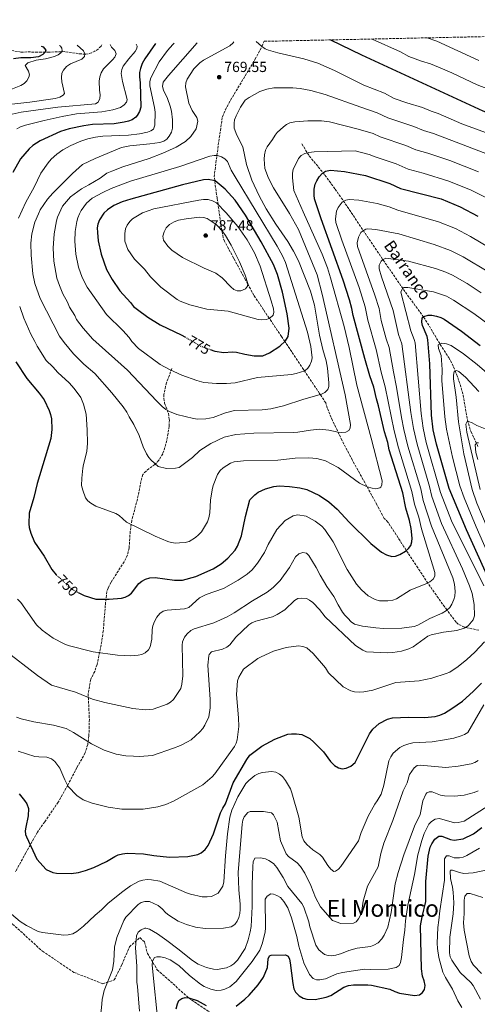
# Model space of a CAD drawing. Units: metres. Extents: x 645020 to 648482, y 4727640 to 4730026.
# Drawn here: x 647571 to 647883, y 4729353 to 4730026 of the extents above; entities that cross this region are included whole.
import ezdxf
from ezdxf.enums import TextEntityAlignment as Align

# ---------------------------------------------------------------- set-up
doc = ezdxf.new("R2010")
doc.units = ezdxf.units.M
doc.header["$MEASUREMENT"] = 0
doc.linetypes.add('DGN Style 3', pattern=[2.435891, 1.739922, -0.695969])
doc.linetypes.add('DGN Style 5', pattern=[1.217945, 0.521977, -0.695969])
for name, color, linetype, lineweight in [('Acequia de obra', 4, 'Continuous', 0), ('Barranco lineal', 142, 'DGN Style 3', 13), ('Cota de curva de nivel directora', 7, 'Continuous', 0), ('Cota de punto acotado terreno', 7, 'Continuous', 0), ('Curva de nivel directora', 30, 'Continuous', 30), ('Curva de nivel directora no vista', 30, 'DGN Style 5', 30), ('Curva de nivel intermedia', 30, 'Continuous', 0), ('Punto acotado terreno (símbolo)', 7, 'Continuous', 0), ('Senda', 7, 'DGN Style 3', 0), ('Texto de arroyo-regatas y barrancos', 142, 'Continuous', 0), ('Texto de Área (paraje) menor', 7, 'Continuous', 0), ('Zona arbolada', 92, 'DGN Style 3', 0)]:
    doc.layers.add(name, color=color, linetype=linetype, lineweight=lineweight)
doc.styles.add('Style-Arial', font='arial.ttf')

# ---------------------------------------------------------------- blocks, each defined once
blk = doc.blocks.new('5PATER')
at = {"layer": 'Acequia de obra', "linetype": 'Continuous', "lineweight": 0}
h = blk.add_hatch(color=51, dxfattribs=at)
edge = h.paths.add_edge_path()
edge.add_ellipse((0, 0), major_axis=(-0.11, -0.111), ratio=0.999422, start_angle=0, end_angle=360)

msp = doc.modelspace()

# ---------------------------------------------------------------- linework, layer by layer
at = {"layer": 'Barranco lineal', "color": 142, "linetype": 'DGN Style 3', "lineweight": 13}
for points in [[(647626.91, 4730008.54, 737.22), (647626.36, 4730007.56, 736.76), (647624.45, 4730005.63, 735.88), (647622.18, 4730004.2, 735.49), (647619.88, 4730003.06, 735.42), (647617.56, 4730002.31, 735.32), (647615.64, 4730002.08, 734.98), (647610.93, 4730002.43, 733.58), (647601.51, 4730003.84, 730.27), (647590.71, 4730003.52, 725.34), (647585.45, 4730003.5, 723.41), (647578.09, 4730003.59, 721.94), (647571.61, 4730003.58, 721.48), (647565.36, 4730004.61, 719.68)], [(647763.5, 4729940.77, 754.95), (647768.54, 4729932.54, 753.67), (647777.86, 4729921.35, 749.96), (647786.21, 4729909.96, 747.19), (647791.84, 4729901.95, 745.24), (647819.15, 4729861.37, 734.35), (647834.24, 4729839.5, 729.28), (647846.75, 4729822.49, 725.24), (647850.63, 4729816.31, 723.62), (647858.03, 4729803.8, 719.84), (647863.85, 4729794.83, 717.14), (647866.15, 4729790.6, 715.86), (647868.35, 4729785.66, 714.44), (647871.72, 4729776.42, 712.53), (647873.7, 4729769.17, 711.37), (647876.66, 4729752.06, 709.18), (647879.04, 4729744.27, 707.36), (647883.86, 4729734.08, 703.93)]]:
    msp.add_polyline3d(points, dxfattribs=at)
at = {"layer": 'Curva de nivel directora', "color": 30, "linetype": 'Continuous', "lineweight": 30, "flags": 128}
for points, elevation in [([(647783.11, 4730011.86), (647804.36, 4730001.71), (647887.17, 4729963.36), (647951.36, 4729940.02), (647974.71, 4729931.08), (647988.57, 4729925.36), (648003.15, 4729918.88), (648032.31, 4729904.56), (648118.09, 4729858.1), (648138.14, 4729847.9), (648159.27, 4729837.78), (648190.29, 4729821.58), (648236.46, 4729796.23)], 775), ([(647663.51, 4730009.32), (647656.26, 4729998.96), (647654.47, 4729995.76), (647653.19, 4729992.36), (647652.62, 4729989.61), (647652.57, 4729986.72), (647653.07, 4729982.44), (647653.46, 4729965.78), (647652.55, 4729962.91), (647651.01, 4729960.27), (647650.09, 4729959.16), (647647.48, 4729957.22), (647645.18, 4729956.23), (647642.02, 4729955.55), (647635.23, 4729954.57), (647620.53, 4729954.11), (647614.5, 4729953.25), (647604.52, 4729951.19), (647598.7, 4729949.2), (647584.65, 4729942.92), (647579.61, 4729939.62), (647577.19, 4729937.5), (647571.35, 4729930.58), (647565.95, 4729921.25)], 750), ([(647585.41, 4730007.66), (647586.74, 4730007.08), (647588.49, 4730004.73), (647588.13, 4730003.4), (647586.65, 4730001.87), (647583.47, 4730000.3), (647578.34, 4729999.67), (647571.57, 4729999.53), (647566.47, 4729998.93)], 725), ([(647610.76, 4729634.2), (647614.76, 4729632.23), (647622.74, 4729629.72), (647631.8, 4729629.69), (647640.34, 4729630.35), (647642.78, 4729631.1), (647645.05, 4729632.29), (647647.04, 4729633.93), (647652.2, 4729640.43), (647654.15, 4729641.99), (647656.66, 4729643.3), (647659.63, 4729644.32), (647663.32, 4729644.6), (647676.52, 4729642.74), (647682.04, 4729642.77), (647691.11, 4729645.32), (647702.82, 4729650.46), (647708.43, 4729653.86), (647712.91, 4729657.63), (647718, 4729663.3), (647719.5, 4729665.84), (647722.26, 4729672.99), (647725.07, 4729686.23), (647728.07, 4729697.63), (647731.36, 4729701.08), (647733.64, 4729702.83), (647738.6, 4729705.09), (647744.35, 4729706.67), (647747.96, 4729707.06), (647755.1, 4729706.79), (647762.11, 4729705.88), (647766.85, 4729704.73), (647775.68, 4729700.6), (647781.91, 4729696.3), (647787.57, 4729691.26), (647795.93, 4729682.43), (647810.73, 4729667.72), (647817.88, 4729661.74), (647821.26, 4729660.07), (647825.05, 4729658.9), (647827.53, 4729659.17), (647830.41, 4729660.2), (647834.24, 4729662.46), (647836.47, 4729664.38), (647837.99, 4729666.37), (647838.66, 4729668.96), (647838.8, 4729671.46), (647838.2, 4729678.04), (647837.09, 4729683.47), (647834.62, 4729691.88), (647832.61, 4729702.28), (647823.22, 4729731.76), (647822.19, 4729736.66), (647819.99, 4729743.98), (647815.93, 4729761.84), (647814.5, 4729766.55), (647812.66, 4729774.63), (647810.07, 4729782.33), (647806.66, 4729794.17), (647798.6, 4729823.49), (647797.69, 4729828.41), (647796.17, 4729834.2), (647791.76, 4729847.73), (647776.65, 4729889.63), (647772.1, 4729903.29), (647771.85, 4729905.78), (647771.99, 4729909.9), (647772.68, 4729913.31), (647773.78, 4729915.6), (647775.43, 4729918.27), (647777.65, 4729920.76), (647779.72, 4729922.18), (647783.13, 4729922.77), (647792.74, 4729921.97), (647806.91, 4729919.31), (647823.66, 4729913.81), (647830.9, 4729910.35), (647858.78, 4729903.28), (647871.7, 4729897.88), (647883.85, 4729891.33)], 750), ([(647700.78, 4729800.32), (647704.13, 4729799.12), (647710.13, 4729798.37), (647715.99, 4729798.67), (647718.81, 4729798.44), (647724.56, 4729797.01), (647730.91, 4729795.9), (647736.76, 4729796.09), (647741.44, 4729798), (647748.55, 4729802.53), (647752.35, 4729806.22), (647754.28, 4729809.24), (647754.75, 4729814.81), (647753.58, 4729824.72), (647750.24, 4729839.57), (647746.77, 4729851.56), (647744.09, 4729858.44), (647735.67, 4729873.91), (647724.97, 4729892.02), (647717.86, 4729902.4), (647711.2, 4729909.86), (647704.29, 4729915.63), (647699.44, 4729916.49), (647696.25, 4729916.34), (647681.87, 4729912.79), (647646.57, 4729903.06), (647640.71, 4729901.13), (647635.09, 4729898.67), (647630.7, 4729895.85), (647628.19, 4729893.54), (647625.34, 4729888.96), (647624.23, 4729886.04), (647623.68, 4729883.37), (647623.78, 4729880.2), (647624.41, 4729874.67), (647626.41, 4729865.38), (647630.1, 4729855.01), (647633.89, 4729848.13), (647639.21, 4729840.29), (647646.43, 4729832.49), (647648.55, 4729829.78), (647651.14, 4729827.56), (647658.35, 4729822.34), (647666.81, 4729817.18), (647681.5, 4729810.09), (647683.55, 4729808.91)], 775), ([(647892.2, 4729641.36), (647876.13, 4729677.18), (647864.09, 4729705.27), (647855.41, 4729735.71), (647853.34, 4729745.5), (647852.06, 4729755.37), (647850.91, 4729790.59), (647849.68, 4729806.81), (647849.14, 4729809.29), (647846.03, 4729816.63), (647845.46, 4729819.03), (647845.82, 4729822.04), (647846.95, 4729822.81), (647849.76, 4729823.81), (647852.27, 4729823.75), (647855.44, 4729823.15), (647858.48, 4729822.26), (647860.71, 4729821.13), (647872.61, 4729812.87), (647885.25, 4729803.08)], 725), ([(647568.19, 4729791.94), (647575.62, 4729780.54), (647584.04, 4729770.49), (647587.38, 4729765.81), (647590.86, 4729758.71), (647591.85, 4729755.9), (647592.47, 4729752.88), (647592.78, 4729745.72), (647592.11, 4729739.46), (647582.57, 4729708.81), (647580.37, 4729699.24), (647577.27, 4729688.45), (647576.9, 4729681.24), (647577.25, 4729678.77), (647578.32, 4729674.84), (647580.9, 4729668.65), (647587.48, 4729659.13), (647592.74, 4729649.97), (647595.72, 4729646.33)], 750), ([(647716.68, 4729504.25), (647725.85, 4729520.27), (647728.06, 4729523.13), (647736.07, 4729529.33), (647745.06, 4729534.01), (647753.88, 4729537.38), (647756.35, 4729537.77), (647759.77, 4729537.8), (647763.49, 4729537.19), (647768.9, 4729534.44), (647771.72, 4729532.02), (647778.26, 4729525.33), (647783.09, 4729518.81), (647785.78, 4729516.02), (647788.64, 4729514.37), (647791.1, 4729513.84), (647793.73, 4729514.35), (647797, 4729515.59), (647799.86, 4729518.01), (647809.71, 4729537.66), (647812.03, 4729540.9), (647816.45, 4729544.69), (647822.07, 4729547.67), (647825.41, 4729548.73), (647836.43, 4729549.03), (647847.34, 4729548.81), (647854.7, 4729549.51), (647857.89, 4729550.51), (647860.89, 4729551.88), (647866.02, 4729554.93), (647873.21, 4729560.02), (647880.61, 4729566.56), (647886.22, 4729572.33)], 725), ([(647570.46, 4729496.62), (647574.12, 4729492.24), (647575.65, 4729489.85), (647576.73, 4729486.61), (647576.49, 4729481.59), (647574.81, 4729473.84), (647574.57, 4729471.32), (647574.8, 4729468.88), (647575.31, 4729467.25), (647582.36, 4729452.1), (647588.73, 4729445.01), (647593.36, 4729442.85), (647595.97, 4729442.57), (647605.81, 4729442.28), (647610.9, 4729442.92), (647615.75, 4729444.25), (647621.37, 4729446.33), (647629.99, 4729450.44), (647635.78, 4729453.94), (647638.07, 4729454.94), (647641, 4729455.82), (647644.09, 4729456.18), (647655.39, 4729455.79), (647662.4, 4729454.59), (647673.03, 4729453.47), (647685.64, 4729453.86), (647692.41, 4729455.3), (647694.64, 4729456.42), (647697.54, 4729458.62), (647699.57, 4729461.47), (647703.12, 4729469.46), (647707.97, 4729483.71), (647709.43, 4729486.94), (647711.26, 4729489.99), (647716.68, 4729504.25)], 725), ([(647859.25, 4729467.84), (647865.15, 4729465.49), (647867.63, 4729465.13), (647873.85, 4729466.07), (647880.76, 4729469.35), (647886.54, 4729473.6)], 700), ([(647718.69, 4729351.73), (647724.65, 4729356.36), (647727.62, 4729359.25), (647733.57, 4729366.23), (647737.23, 4729371.5), (647739.95, 4729377.97), (647740.57, 4729383.88), (647741.36, 4729386.1), (647742.45, 4729386.51), (647752.45, 4729386.68), (647754.17, 4729385.77), (647755.15, 4729383.71), (647755.62, 4729381.25), (647757.32, 4729367.13), (647758.14, 4729363.55), (647759.2, 4729361.3), (647761.75, 4729358.7), (647764.48, 4729357.05), (647766.89, 4729356.37), (647772.66, 4729356.22), (647780.15, 4729357.7), (647783.34, 4729358.88), (647792.3, 4729364.52), (647795.3, 4729365.71), (647798.88, 4729366.15), (647808.51, 4729366.31), (647811, 4729366.04), (647823.67, 4729363.18), (647827.1, 4729361.54), (647830.32, 4729360.46), (647840.55, 4729358.94), (647843.95, 4729359.37), (647845.95, 4729360.86), (647847.38, 4729362.99), (647847.8, 4729365.67), (647847.18, 4729368.87), (647845.99, 4729372.06), (647845.37, 4729377.19), (647844.64, 4729406.59), (647845.67, 4729412.65), (647848.13, 4729423.08), (647848.27, 4729436.87), (647849.86, 4729454.08), (647851.26, 4729460.34), (647852.36, 4729462.62), (647854.38, 4729465.68), (647857.18, 4729467.81), (647859.25, 4729467.84)], 700), ([(647677.74, 4729349.88), (647678.44, 4729353.11), (647679.53, 4729355.4), (647681.4, 4729356.94), (647683.82, 4729357.55), (647686.32, 4729357.31), (647691.88, 4729355.48), (647698.1, 4729352.13)], 700)]:
    msp.add_lwpolyline(points, dxfattribs=dict(at, elevation=elevation))
at = {"layer": 'Curva de nivel directora no vista', "color": 30, "linetype": 'DGN Style 5', "lineweight": 30, "flags": 128}
for points, elevation in [([(647683.55, 4729808.91), (647694.55, 4729802.55), (647700.78, 4729800.32)], 775), ([(647595.72, 4729646.33), (647596.37, 4729645.53), (647598.84, 4729643.7), (647602.79, 4729639.68), (647607.3, 4729635.9), (647610.76, 4729634.2)], 750)]:
    msp.add_lwpolyline(points, dxfattribs=dict(at, elevation=elevation))
at = {"layer": 'Curva de nivel intermedia', "color": 30, "linetype": 'Continuous', "lineweight": 0, "flags": 128}
for points, elevation in [([(647717.13, 4730010.45), (647716.67, 4730009.76), (647714.21, 4730007.7), (647696.32, 4729997.9), (647693.85, 4729996.2), (647689.76, 4729992.02), (647685.05, 4729985.01), (647684.27, 4729982.63), (647684.01, 4729979.7), (647686.19, 4729968.69), (647688.52, 4729963.56), (647691.82, 4729958.78), (647692.46, 4729956.35), (647691.2, 4729951.2), (647687.62, 4729945.87), (647683.96, 4729942.4), (647677.54, 4729938.45), (647668.48, 4729934.47), (647659.18, 4729930.84), (647641.18, 4729925.12), (647633.69, 4729922.27), (647630.27, 4729920.7), (647625.67, 4729917.47), (647618.03, 4729912.78), (647612.9, 4729910.07), (647605.53, 4729904.6), (647599.99, 4729898.32), (647596.51, 4729890.66), (647595.95, 4729888.22), (647594.21, 4729879.3), (647593.67, 4729869.46), (647594.11, 4729860.59), (647596.19, 4729849.11), (647597.87, 4729843.95), (647600.29, 4729838.29), (647603.37, 4729832.75), (647604.84, 4729829.34), (647608.44, 4729823.45), (647609.62, 4729820.92), (647614.04, 4729814.79), (647620.69, 4729807.32), (647644.36, 4729786.17), (647664.37, 4729765.11), (647668.15, 4729761.31), (647670.64, 4729759.38), (647673.12, 4729757.91), (647678.15, 4729756.01), (647689.5, 4729753.1), (647692.28, 4729752.67), (647697.85, 4729753.05), (647702.93, 4729753.91), (647711.3, 4729757.13), (647717.39, 4729758.67), (647736.46, 4729759), (647742.31, 4729759.85), (647751.05, 4729761.78), (647764.87, 4729766.45), (647776.97, 4729769.71), (647779.31, 4729770.88), (647781.25, 4729772.9), (647781.97, 4729775.09), (647781.99, 4729777.56), (647781.15, 4729787.55), (647780.15, 4729792.5), (647777.82, 4729800.38), (647775.56, 4729810.13), (647772.12, 4729830.63), (647769.34, 4729840.24), (647761.13, 4729860.84), (647757.86, 4729867.58), (647754.01, 4729874.03), (647745.77, 4729885.91), (647739.11, 4729896.5), (647734.3, 4729905.27), (647729.26, 4729915.98), (647725.74, 4729926.76), (647723.13, 4729938.78), (647718.98, 4729946.71), (647717.3, 4729951.51), (647717.21, 4729954.88), (647717.55, 4729957.35), (647718.55, 4729959.95), (647721.55, 4729965.81), (647724.87, 4729970.59), (647727.57, 4729972.52), (647734.77, 4729976.5), (647739.49, 4729978.29), (647744.42, 4729979.21), (647757.39, 4729979.08), (647762.37, 4729978.56), (647769.77, 4729977.2), (647779.42, 4729974.46), (647803.91, 4729965.88), (647814.94, 4729962.11), (647822.34, 4729958.56), (647840, 4729952.71), (647846.68, 4729949.95), (647853.54, 4729947.96), (647892.21, 4729933.01)], 765), ([(647732.33, 4730010.78), (647735.98, 4730007.51), (647738.36, 4730005.85), (647740.65, 4730004.84), (647747.14, 4730002.95), (647764.83, 4729998.95), (647774.38, 4729995.94), (647785.9, 4729991.03), (647805.9, 4729980.85), (647819.92, 4729975.38), (647826.69, 4729971.9), (647835.32, 4729968.76), (647845.94, 4729965.56), (647851.94, 4729963.15), (647856.71, 4729961.66), (647872.88, 4729954.5), (647898.28, 4729945.07)], 770), ([(647811.54, 4730012.46), (647830.84, 4730003.77), (647836.66, 4730000.58), (647845.24, 4729997.3), (647851.46, 4729995.41), (647859.71, 4729992.11), (647865.94, 4729989.45), (647883.26, 4729981.04), (647968.47, 4729948.54)], 780), ([(647849.16, 4730013.26), (647855.65, 4730010.98), (647884.56, 4729997.69)], 785), ([(647597.93, 4730007.92), (647598.7, 4730007.63), (647599.63, 4730006.2), (647599.75, 4730004.32), (647598.92, 4730003.07), (647596.91, 4730001.59), (647594.5, 4730000.49), (647588.42, 4729998.93), (647582.02, 4729997.97), (647576.19, 4729996.17), (647574.53, 4729994.34), (647576.76, 4729990.51), (647577.37, 4729988.08), (647576.93, 4729986.36), (647575.65, 4729983.88), (647573.84, 4729982.15), (647571.56, 4729980.75), (647552.98, 4729973.48)], 730), ([(647610.09, 4730008.18), (647614.24, 4730004.34), (647615.32, 4730002.38), (647614.97, 4730000.49), (647613.24, 4729998.68), (647605.33, 4729995.41), (647602.82, 4729993.57), (647600.68, 4729991.27), (647599.52, 4729989.05), (647599.24, 4729986.1), (647599.58, 4729983.29), (647601.34, 4729975.32), (647600.32, 4729973.98), (647598.11, 4729972.82), (647594.88, 4729971.91), (647577.57, 4729969.3), (647563.23, 4729967.77)], 735), ([(647632.56, 4730008.66), (647633.53, 4730006.81), (647635.66, 4730004.54), (647636.64, 4730002.23), (647635.82, 4730000.11), (647634.24, 4729998.18), (647627.91, 4729992.13), (647626.41, 4729989.44), (647625.48, 4729986.71), (647624.97, 4729983.59), (647625.17, 4729977.45), (647625.7, 4729974.35), (647625.56, 4729971.85), (647624.37, 4729969.41), (647622.5, 4729968.25), (647596.85, 4729965.78), (647571.76, 4729962.49), (647565.53, 4729961.07)], 740), ([(647650.3, 4730009.03), (647651.02, 4730007.57), (647650.76, 4730006.05), (647649.54, 4730003.87), (647645.22, 4729998.87), (647641.53, 4729993.9), (647640.58, 4729991.59), (647640.03, 4729988.97), (647640.9, 4729983.32), (647644.03, 4729972.15), (647644.19, 4729970.81), (647643.65, 4729969.39), (647642.05, 4729967.47), (647639.55, 4729965.67), (647634.43, 4729963.98), (647626.96, 4729962.77), (647609.64, 4729961.23), (647599.77, 4729959.61), (647587.55, 4729956.89), (647574.75, 4729953.51), (647571.34, 4729952.37), (647568.72, 4729951)], 745), ([(647676.29, 4730009.59), (647675.44, 4730008.74), (647671.79, 4730004.61), (647666.01, 4729996.87), (647660.35, 4729985.82), (647659.69, 4729983.41), (647659.55, 4729980.57), (647662.86, 4729965.75), (647663.2, 4729962.51), (647663.08, 4729953.67), (647662.09, 4729950.91), (647660.31, 4729949.75), (647657.97, 4729948.89), (647652.51, 4729947.63), (647645.06, 4729946.86), (647627.56, 4729946), (647622.59, 4729945.4), (647617.35, 4729944.31), (647612.6, 4729942.77), (647605.71, 4729939.73), (647600.3, 4729936.82), (647596, 4729933.81), (647592.29, 4729930.4), (647590.23, 4729927.95), (647585.28, 4729920.8), (647580.63, 4729911.17), (647574.85, 4729901.06), (647569.85, 4729890.02)], 755), ([(647691.91, 4730009.92), (647672.35, 4729987.51), (647668.84, 4729983.01), (647668.32, 4729979.98), (647668.99, 4729977.56), (647671.77, 4729971.92), (647673.5, 4729966.62), (647674.38, 4729963.18), (647675.24, 4729957.34), (647675.15, 4729951.58), (647674.44, 4729948.73), (647672.88, 4729945.97), (647671.22, 4729944.05), (647669.14, 4729942.65), (647666.39, 4729941.78), (647659.72, 4729940.76), (647645.99, 4729939.56), (647640.34, 4729938.33), (647622.25, 4729930.93), (647613.54, 4729926.63), (647606.88, 4729920.67), (647593.39, 4729907.11), (647589.78, 4729902.96), (647584.73, 4729895.63), (647583.47, 4729892.99), (647580.99, 4729887.26), (647579.05, 4729879.38), (647578.4, 4729873.05), (647578.52, 4729864.88), (647579.71, 4729852.01), (647581.14, 4729845.52), (647584.64, 4729835.27), (647597.91, 4729809.46), (647601, 4729805.04), (647607.49, 4729797.4), (647614.53, 4729790.3), (647621.96, 4729783.91), (647633.62, 4729770.8), (647641.45, 4729761.06), (647644.04, 4729757.48), (647645.51, 4729754.29), (647648.62, 4729748.97), (647652.25, 4729741.57), (647655.16, 4729733.9), (647657.37, 4729729.1), (647658.93, 4729726.58), (647660.57, 4729724.7), (647665.31, 4729720.36), (647671.05, 4729719.04), (647677.18, 4729719.15), (647679.61, 4729719.77), (647688.89, 4729726.41), (647693.78, 4729731.24), (647701.4, 4729736.17), (647710.42, 4729740.41), (647718.32, 4729742.23), (647730.73, 4729743.2), (647757.87, 4729743.58), (647760.88, 4729743.83), (647769.39, 4729745.3), (647775.53, 4729745.78), (647782.03, 4729745.26), (647788.27, 4729743.83), (647790.76, 4729743.59), (647793.46, 4729743.82), (647795.71, 4729744.9), (647796.62, 4729746.52), (647796.74, 4729749.03), (647793.15, 4729769.33), (647777.47, 4729838.21), (647774.04, 4729851.41), (647761.12, 4729882.26), (647755.03, 4729893.17), (647744.09, 4729910.66), (647740.62, 4729917.32), (647738.22, 4729924.06), (647737.74, 4729930.28), (647737.97, 4729933.4), (647738.67, 4729936.53), (647739.71, 4729938.81), (647743.55, 4729943.88), (647745.2, 4729946.65), (647746.73, 4729948.63), (647750.95, 4729952.51), (647753, 4729954.06), (647755.25, 4729955.19), (647758.66, 4729955.81), (647767.69, 4729956.58), (647777.04, 4729956.46), (647782.36, 4729955.91), (647801.92, 4729950.92), (647812.26, 4729947.84), (647817.06, 4729945.57), (647834.55, 4729939.74), (647841.42, 4729936.75), (647849.62, 4729934.54), (647864.68, 4729929.37), (647884.3, 4729921.78)], 760), ([(647705.97, 4729932.85), (647703.61, 4729932.81), (647700.69, 4729932.38), (647680.04, 4729925.32), (647646.53, 4729915.22), (647633.17, 4729910.38), (647627.47, 4729907.69), (647620.27, 4729903.7), (647616.47, 4729900.28), (647614.54, 4729897.89), (647612.78, 4729895.27), (647611.69, 4729893.01), (647610.4, 4729890.22), (647609.75, 4729887.8), (647608.58, 4729881.02), (647608.41, 4729874.41), (647609.04, 4729865.55), (647610.89, 4729856.61), (647613.39, 4729849.51), (647616.86, 4729842.83), (647630.05, 4729824.27), (647641.19, 4729813.32), (647645.43, 4729808.49), (647647.37, 4729805.69), (647651.98, 4729801.05), (647666.72, 4729790.11), (647673.19, 4729786.68), (647681.62, 4729782.87), (647691.68, 4729779.08), (647696.48, 4729777.7), (647705.18, 4729777.04), (647711.97, 4729777.06), (647717.92, 4729777.45), (647733.26, 4729781.11), (647756.44, 4729783.12), (647759.54, 4729783.83), (647765.45, 4729785.82), (647767.59, 4729787.56), (647768.97, 4729789.65), (647770.06, 4729792.23), (647770.5, 4729794.7), (647769.61, 4729802.3), (647767.32, 4729812.09), (647752.32, 4729859.82), (647750.28, 4729864.38), (647746.62, 4729870.95), (647717.92, 4729918.21), (647715.31, 4729922.81), (647712.65, 4729928.81), (647710.97, 4729930.66), (647708.64, 4729931.85), (647705.97, 4729932.85)], 770), ([(647801.14, 4729775.89), (647795.84, 4729801.71), (647792.46, 4729815.94), (647783.18, 4729849.33), (647781.09, 4729856.17), (647777.51, 4729865.51), (647764.32, 4729894.35), (647758.04, 4729908.92), (647757.08, 4729917.53), (647757.12, 4729920.83), (647757.62, 4729923.29), (647761.12, 4729930.86), (647762.95, 4729932.78), (647765.56, 4729934.16), (647768.36, 4729934.96), (647771.88, 4729935.44), (647799.93, 4729935.96), (647809.59, 4729933.58), (647813.68, 4729931.86), (647827.9, 4729927.15), (647836.16, 4729923.55), (647846.32, 4729920.9), (647864.06, 4729915.43), (647879.12, 4729909.25), (647892.96, 4729902.27)], 755), ([(647696.25, 4729902.78), (647693.23, 4729902.45), (647662.27, 4729896.53), (647654.58, 4729893.75), (647647.91, 4729889.65), (647645.91, 4729887.7), (647644.15, 4729885.26), (647643.06, 4729882.79), (647642.46, 4729879.47), (647642.59, 4729874.43), (647644.53, 4729868.56), (647649.14, 4729862.09), (647655.91, 4729855.16), (647660.15, 4729849.94), (647667.07, 4729842.98), (647678.26, 4729834.49), (647680.46, 4729833.28), (647686.92, 4729830.77), (647698.68, 4729827.95), (647713.15, 4729826.5), (647733.74, 4729820.81), (647736.22, 4729820.49), (647739.31, 4729820.81), (647741.61, 4729821.75), (647743.86, 4729823.67), (647744.42, 4729825.72), (647744.11, 4729828.2), (647742.57, 4729833.67), (647735.09, 4729857.28), (647731.15, 4729866.46), (647726.13, 4729875.14), (647719.73, 4729884.25), (647711.71, 4729893.78), (647705.16, 4729900.61), (647702.41, 4729901.97), (647699.5, 4729902.75), (647696.25, 4729902.78)], 780), ([(647738.01, 4729661.7), (647740.47, 4729667.03), (647746.43, 4729677.23), (647752.08, 4729683.51), (647757.6, 4729686.68), (647760.8, 4729687.3), (647766.48, 4729686.46), (647772.67, 4729683.07), (647777.24, 4729679.6), (647779.32, 4729677.32), (647784.84, 4729668.84), (647794.44, 4729650.1), (647800.89, 4729640.03), (647804.19, 4729636.2), (647808.78, 4729631.95), (647813.6, 4729629.41), (647816.58, 4729628.59), (647822.34, 4729628.5), (647825.73, 4729629.03), (647828.09, 4729629.85), (647837.44, 4729635.91), (647848.29, 4729640.19), (647850.91, 4729641.65), (647853.24, 4729643.48), (647854.34, 4729645.49), (647854.4, 4729647.99), (647845.25, 4729677.85), (647843.35, 4729685.69), (647840.51, 4729694.57), (647838.76, 4729703.4), (647829.55, 4729733.04), (647826.6, 4729744.78), (647820.41, 4729774.78), (647817.69, 4729784.86), (647814.22, 4729800.31), (647808.59, 4729820.36), (647806.74, 4729829.57), (647802.57, 4729842.59), (647790.86, 4729875.04), (647786.85, 4729887.04), (647786.53, 4729889.51), (647787.22, 4729894.78), (647788.4, 4729897.31), (647791.14, 4729900.9), (647793.54, 4729902.37), (647795.89, 4729902.78), (647802.38, 4729902.29), (647814.92, 4729900.01), (647823.07, 4729897.71), (647829.21, 4729895.56), (647857, 4729887.55), (647868.45, 4729882.94), (647878.74, 4729877.54), (647899.38, 4729865.23)], 745), ([(647693.59, 4729890.66), (647684.39, 4729889.64), (647679.22, 4729888.69), (647676.24, 4729887.56), (647673.03, 4729885.76), (647670.81, 4729883.55), (647669.44, 4729880.79), (647668.55, 4729877.75), (647668.97, 4729875.02), (647671.92, 4729870.85), (647674.66, 4729868.13), (647681.99, 4729863.2), (647696.68, 4729855.86), (647704.77, 4729852.51), (647708.98, 4729849.37), (647715.03, 4729843.06), (647717.05, 4729841.39), (647719.42, 4729840.39), (647721.93, 4729840.35), (647724.97, 4729841.72), (647726.35, 4729843.63), (647726.51, 4729845.43), (647724.81, 4729851.16), (647720.82, 4729860.31), (647715.21, 4729871.58), (647711.41, 4729878.21), (647708.42, 4729882.26), (647704.87, 4729885.78), (647698.74, 4729889.8), (647696.33, 4729890.47), (647693.59, 4729890.66)], 785), ([(647823.26, 4729801.65), (647821.22, 4729807.5), (647817.81, 4729820.02), (647816.35, 4729828.29), (647813.4, 4729837.42), (647801.59, 4729870.79), (647801.36, 4729873.28), (647802.16, 4729877.16), (647803.9, 4729880.28), (647804.92, 4729881.27), (647807.18, 4729882.6), (647808.66, 4729882.79), (647814.14, 4729882.35), (647829.75, 4729879.24), (647853.99, 4729872.02), (647865.2, 4729867.99), (647873.7, 4729863.7), (647891.25, 4729853.13)], 740), ([(647829.49, 4729810.54), (647825.92, 4729827), (647817.84, 4729850.03), (647816.24, 4729855.54), (647816.41, 4729858.02), (647817.75, 4729860.72), (647818.56, 4729861.53), (647820.81, 4729862.73), (647836.42, 4729860.76), (647854.87, 4729855.56), (647861.94, 4729853.05), (647866.41, 4729851.09), (647876.43, 4729845.4), (647886.04, 4729839.11)], 735), ([(647887.75, 4729638.72), (647865.86, 4729683.29), (647858.2, 4729702.59), (647848.56, 4729736.88), (647846.5, 4729746.67), (647845.12, 4729756.55), (647840.94, 4729804.76), (647840.32, 4729807.18), (647837.89, 4729813.11), (647831.06, 4729839.45), (647832.22, 4729841.88), (647833.5, 4729842.68), (647836.01, 4729842.66), (647853.57, 4729839.66), (647862.44, 4729836.67), (647867.06, 4729834.13), (647881.01, 4729824.85), (647906.31, 4729806.31)], 730), ([(647570.71, 4729829.7), (647573.64, 4729821.72), (647578.3, 4729810.76), (647581.13, 4729805.84), (647582.6, 4729802.53), (647588.77, 4729792.9), (647593.42, 4729788.55), (647596.81, 4729784.62), (647604.57, 4729777.48), (647608.06, 4729773.7), (647612.41, 4729767.53), (647614.42, 4729762.99), (647616.07, 4729756.18), (647616.92, 4729745.33), (647617.17, 4729736.37), (647616.6, 4729730.69), (647614.33, 4729721.82), (647613.94, 4729719.21), (647613.15, 4729712.5), (647613.02, 4729707.36), (647613.76, 4729704.11), (647615.65, 4729698.95), (647617.19, 4729696.99), (647619.35, 4729695.27), (647622.73, 4729693.31), (647636.31, 4729688.33), (647638.7, 4729686.81), (647643.69, 4729682.44), (647663.4, 4729672.68), (647671.87, 4729669.05), (647674.28, 4729668.37), (647677.4, 4729668.01), (647679.96, 4729668.12), (647683.78, 4729668.4), (647686.41, 4729669.02), (647690.8, 4729671.83), (647692.94, 4729673.57), (647694.98, 4729675.77), (647699.1, 4729682.47), (647700.02, 4729685.32), (647700.61, 4729688.62), (647701.12, 4729697.45), (647702.23, 4729704.51), (647702.93, 4729707.45), (647705.85, 4729714.9), (647707.72, 4729717.6), (647709.72, 4729719.4), (647714.85, 4729722.67), (647717.2, 4729723.51), (647723.65, 4729724.23), (647747.2, 4729724.74), (647758.93, 4729726.17), (647768.27, 4729726.24), (647773.73, 4729725.76), (647779.69, 4729724.17), (647788.27, 4729719.59), (647802.99, 4729709.08), (647808.11, 4729706.47), (647811.65, 4729705.46), (647814.14, 4729705.22), (647816.86, 4729705.85), (647817.48, 4729706.31), (647818.21, 4729707.74), (647818.36, 4729710.48), (647810.94, 4729739.7), (647801.14, 4729775.89)], 755), ([(647568.58, 4729549.2), (647571.62, 4729547.93), (647580.5, 4729545.86), (647593.79, 4729543.6), (647602.42, 4729541.29), (647607.45, 4729538.68), (647619.87, 4729530.89), (647628.36, 4729526.63), (647636.55, 4729523.74), (647643.25, 4729522.73), (647648.49, 4729522.38), (647652.51, 4729522.33), (647661.57, 4729522.86), (647675.87, 4729527.8), (647680.71, 4729529.8), (647685.39, 4729532.24), (647687.82, 4729533.7), (647693.77, 4729539), (647695.9, 4729541.4), (647697.19, 4729543.54), (647699.91, 4729549.4), (647700.94, 4729555.36), (647700.96, 4729561.07), (647699.37, 4729584.65), (647699.88, 4729591.04), (647700.12, 4729591.89), (647701.7, 4729593.71), (647709.19, 4729595.47), (647712.17, 4729596.92), (647714.33, 4729598.5), (647718.52, 4729603.73), (647727.25, 4729612.19), (647729.33, 4729613.57), (647732.01, 4729614.66), (647743.54, 4729617.75), (647746.57, 4729619.17), (647751.81, 4729622.53), (647758.45, 4729628.86), (647760.82, 4729630.09), (647763.57, 4729630.38), (647766.6, 4729630.15), (647768.81, 4729628.99), (647770.96, 4729627.34), (647775.66, 4729622.77), (647779.56, 4729617.72), (647800.07, 4729598.17), (647805.09, 4729594.8), (647807.71, 4729593.78), (647822.05, 4729593.04), (647825.68, 4729593.21), (647831.61, 4729594.16), (647836.58, 4729595.84), (647839.59, 4729597.24), (647849.56, 4729604.48), (647851.88, 4729605.42), (647860.4, 4729607.11), (647869.42, 4729608.23), (647874.37, 4729609.97), (647877.11, 4729611.57), (647880.64, 4729615.58), (647881.51, 4729618.28), (647881.18, 4729626.18), (647879.99, 4729633.6), (647878.09, 4729638.88), (647873.2, 4729650.4), (647858.99, 4729681.48), (647852.3, 4729699.92), (647850.74, 4729706.74), (647842.22, 4729735.6), (647839.81, 4729746.38), (647838.07, 4729757.19), (647831.88, 4729804.21), (647829.49, 4729810.54)], 735), ([(647898.61, 4729642.96), (647882.59, 4729679.11), (647874.38, 4729698.91), (647871.5, 4729707.17), (647866.36, 4729726.81), (647862.28, 4729745.94), (647861.15, 4729754.38), (647859.21, 4729779.04), (647859.28, 4729786.57), (647858.73, 4729796.17), (647856.9, 4729801.09), (647856.63, 4729803.6), (647859.21, 4729804.72), (647862.45, 4729804.1), (647865.5, 4729803.1), (647874.03, 4729797.28), (647883.29, 4729790.05), (647891.46, 4729783.05)], 720), ([(647559.91, 4729595.4), (647582.79, 4729577.56), (647592.45, 4729570.97), (647608.87, 4729566.1), (647620.47, 4729561.45), (647628.97, 4729559.17), (647647.96, 4729554.94), (647656.42, 4729554.15), (647661.89, 4729554.53), (647671.52, 4729557.99), (647673.85, 4729559.35), (647675.8, 4729561.18), (647680.87, 4729568.63), (647681.57, 4729571.66), (647682.12, 4729577.38), (647681.68, 4729598.2), (647681.95, 4729600.68), (647683.25, 4729603.87), (647685.1, 4729606.07), (647687.64, 4729608.31), (647689.91, 4729609.38), (647703.27, 4729613.54), (647712.4, 4729617.62), (647717.37, 4729620.47), (647729.91, 4729628.69), (647739.9, 4729634.46), (647743.88, 4729637.74), (647748.71, 4729642.41), (647755.05, 4729651.32), (647759.26, 4729658.74), (647761.42, 4729660.76), (647764.15, 4729661.56), (647766.59, 4729661.05), (647768.24, 4729659.46), (647773.39, 4729651.34), (647776.04, 4729646.05), (647780.51, 4729638.34), (647785.32, 4729631.62), (647788.27, 4729625.91), (647791.38, 4729620.87), (647792.8, 4729618.8), (647794.88, 4729616.66), (647797.26, 4729614.26), (647799.55, 4729612.61), (647804.96, 4729611.19), (647814.04, 4729610.02), (647819.37, 4729609.78), (647831.79, 4729609.95), (647840.22, 4729610.99), (647842.88, 4729611.98), (647850.89, 4729616.45), (647859.38, 4729620.25), (647862.27, 4729621.9), (647864.69, 4729624.12), (647866.06, 4729626.21), (647867.34, 4729629.45), (647867.95, 4729631.88), (647868.22, 4729634.98), (647867.89, 4729640.04), (647866.7, 4729644.26), (647852.12, 4729679.66), (647846.41, 4729697.24), (647844.75, 4729705.07), (647835.89, 4729734.32), (647833.2, 4729745.58), (647831.57, 4729753.9), (647828.24, 4729774.47), (647826.03, 4729784.99), (647823.26, 4729801.65)], 740), ([(647890.03, 4729678.74), (647883.07, 4729695.22), (647879.93, 4729704.71), (647874.11, 4729729.12), (647870.47, 4729750.85), (647869.02, 4729767.8), (647867.1, 4729780.23), (647867.06, 4729782.87), (647867.56, 4729785.29), (647869.27, 4729785.93), (647870.79, 4729785.38), (647875.28, 4729781.44), (647884.44, 4729771.65)], 715), ([(647885.26, 4729704.66), (647876.32, 4729743.81), (647875.61, 4729749.25), (647876.52, 4729751.15), (647877.47, 4729751.17), (647879.79, 4729750.25), (647882.99, 4729748.43), (647888.67, 4729746.09)], 710), ([(647883.76, 4729725.12), (647882.39, 4729730), (647881.89, 4729735.09), (647883, 4729736.44), (647884.13, 4729736.45)], 705), ([(647569.34, 4729629.75), (647571.61, 4729627.37), (647582.32, 4729612.08), (647586.04, 4729608.59), (647593.62, 4729603.02), (647601.17, 4729599.12), (647603.79, 4729598.16), (647620.96, 4729593.69), (647637.66, 4729591.51), (647646.65, 4729591.09), (647651.79, 4729591.37), (647654.22, 4729591.98), (647656.49, 4729593.16), (647658.81, 4729594.99), (647659.98, 4729597.2), (647660.94, 4729602.5), (647661.31, 4729609.01), (647661.81, 4729611.45), (647662.85, 4729614.49), (647664.38, 4729617.46), (647666.5, 4729619.99), (647668.83, 4729621.43), (647671.43, 4729622.2), (647683.38, 4729623.11), (647686.27, 4729624.01), (647693.61, 4729630.62), (647698.1, 4729632.82), (647709.89, 4729637.05), (647719.92, 4729642.67), (647726.16, 4729646.85), (647729.63, 4729649.75), (647733.27, 4729654.3), (647738.01, 4729661.7)], 745), ([(647569.63, 4729525.82), (647581.03, 4729522.33), (647583.85, 4729521.94), (647589.25, 4729521.78), (647592.44, 4729520.66), (647594.84, 4729518.72), (647598.15, 4729514.31), (647601.47, 4729506.37), (647603.91, 4729501.77), (647609.87, 4729495.66), (647614.11, 4729492.59), (647620.35, 4729490.36), (647631.11, 4729487.49), (647640.44, 4729486.27), (647655.12, 4729486.19), (647665.15, 4729487.74), (647670.6, 4729489.44), (647675.76, 4729491.6), (647695.76, 4729502.9), (647702.28, 4729508.41), (647704.1, 4729510.47), (647717.5, 4729529.05), (647718.68, 4729531.26), (647719.43, 4729533.66), (647720.37, 4729542.65), (647720.28, 4729548.55), (647718.87, 4729564.58), (647719.65, 4729573.85), (647720.46, 4729576.32), (647723.76, 4729581.94), (647733.55, 4729589.1), (647735.71, 4729590.36), (647744.22, 4729594.2), (647752.87, 4729596.61), (647761.2, 4729597.88), (647764.28, 4729597.47), (647766.95, 4729596.38), (647771.34, 4729592.62), (647779.57, 4729582.72), (647781.78, 4729579.45), (647791.76, 4729569.9), (647797, 4729567.16), (647799.57, 4729566.35), (647802.88, 4729566.13), (647805.89, 4729566.37), (647812.1, 4729567.61), (647827.69, 4729572.69), (647843.72, 4729573.92), (647852.35, 4729575.68), (647862.05, 4729578.86), (647864.57, 4729579.85), (647870.36, 4729583.82), (647876.19, 4729588.5), (647881.69, 4729593.58), (647888.23, 4729600.5)], 730), ([(647830.36, 4729528.37), (647833.16, 4729529.83), (647836.64, 4729530.93), (647839.46, 4729531.45), (647852.48, 4729532.34), (647861.07, 4729533.51), (647867.45, 4729534.77), (647872.27, 4729536.24), (647874.67, 4729537.35), (647877.01, 4729538.71), (647887.75, 4729557.47)], 720), ([(647554.67, 4729423.18), (647571.15, 4729409.44), (647575.43, 4729406.65), (647583.45, 4729402.76), (647586.2, 4729401.87), (647600.96, 4729400.14), (647603.88, 4729400.29), (647606.99, 4729401), (647609.79, 4729402.65), (647614.32, 4729406.29), (647622.2, 4729413.91), (647626.58, 4729417.46), (647631.08, 4729421.91), (647641.14, 4729430.01), (647646.55, 4729433.88), (647652.44, 4729437.01), (647654.81, 4729437.81), (647657.75, 4729438.14), (647660.68, 4729438.01), (647666.37, 4729436.95), (647684.78, 4729429.07), (647687.34, 4729428.17), (647695.48, 4729426.34), (647698.75, 4729426.26), (647701.81, 4729426.62), (647706.37, 4729428.74), (647709.5, 4729433.61), (647710.23, 4729436.48), (647711.3, 4729454.35), (647712.69, 4729469.28), (647714.31, 4729480.75), (647715.68, 4729485.54), (647719.81, 4729494.69), (647725.31, 4729503.79), (647727.26, 4729505.9), (647731.47, 4729509.14), (647734.16, 4729510.65), (647736.58, 4729511.29), (647742.78, 4729511.93), (647745.76, 4729511.42), (647748.34, 4729510.14), (647750.23, 4729508.5), (647752.36, 4729505.84), (647755.68, 4729500.16), (647756.77, 4729497.44), (647761.4, 4729480.81), (647763.68, 4729467.35), (647764.89, 4729464.63), (647766.82, 4729462.12), (647771.13, 4729458.51), (647775.91, 4729455.19), (647777.59, 4729453.34), (647781.33, 4729447.64), (647783.26, 4729445.31), (647785.27, 4729443.65), (647786.49, 4729443.95), (647788.45, 4729445.31), (647790.22, 4729447.08), (647802.19, 4729464.62), (647804.07, 4729470.22), (647808.88, 4729481.36), (647813.37, 4729489.64), (647815.03, 4729491.84), (647817.78, 4729496.54), (647819.46, 4729502.61), (647822.97, 4729519.31), (647824.22, 4729522.09), (647825.85, 4729524.46), (647830.36, 4729528.37)], 720), ([(647641.79, 4729410.26), (647643.36, 4729412.55), (647651.62, 4729421.01), (647653.76, 4729422.37), (647656.14, 4729423.15), (647659.32, 4729423.22), (647665.32, 4729420.3), (647668.09, 4729418.18), (647670.6, 4729415.48), (647672.54, 4729413.9), (647679.01, 4729409.68), (647684.69, 4729407.4), (647690.94, 4729405.69), (647697.43, 4729404.63), (647710.06, 4729404.83), (647715.22, 4729405.73), (647717.63, 4729407.34), (647719.31, 4729409.8), (647720.43, 4729412.28), (647721.16, 4729414.88), (647721.44, 4729417.71), (647721.48, 4729421.27), (647720.49, 4729431.11), (647719.97, 4729443.06), (647722.71, 4729475.96), (647723.13, 4729478.8), (647724.17, 4729481.07), (647726.53, 4729484.05), (647728.22, 4729484.74), (647737.29, 4729484.62), (647742.69, 4729483.67), (647744.22, 4729482.28), (647746.61, 4729477.24), (647748.87, 4729464.52), (647752.89, 4729455.8), (647754.46, 4729453.86), (647760.31, 4729449.63), (647762.57, 4729447.1), (647765.49, 4729442.43), (647769.61, 4729434), (647772.79, 4729425.99), (647776.28, 4729419.57), (647784.46, 4729410.27), (647790.26, 4729408.11), (647798.85, 4729408.26), (647800.72, 4729409.33), (647802.25, 4729411.3), (647803.5, 4729413.77), (647804.5, 4729417.08), (647805.48, 4729423.38), (647808.34, 4729433.71), (647815.57, 4729446.88), (647817.53, 4729456.04), (647819.53, 4729463), (647825.76, 4729478.46), (647832.79, 4729498.66), (647835.43, 4729504.16), (647837.07, 4729509.92), (647840.22, 4729514.49), (647842.35, 4729516.13), (647844.47, 4729516.4), (647861.92, 4729514.8), (647870.3, 4729515.54), (647879.3, 4729517.29), (647881.66, 4729518.1), (647884.01, 4729519.41)], 715), ([(647790.64, 4729387.56), (647795.6, 4729389.63), (647801.34, 4729391.33), (647810.39, 4729392.43), (647812.75, 4729393.22), (647815.7, 4729394.95), (647818.15, 4729397.68), (647819.82, 4729400.11), (647822.31, 4729405.5), (647824.65, 4729415.63), (647827.29, 4729435.25), (647829.32, 4729443.05), (647833.18, 4729454.94), (647840.5, 4729474.53), (647844.37, 4729482.57), (647846.25, 4729491.82), (647848.29, 4729496.47), (647848.98, 4729497.34), (647850.48, 4729498.12), (647852.56, 4729497.97), (647858.16, 4729495.88), (647860.91, 4729495.35), (647867.9, 4729495.21), (647874.34, 4729495.86), (647881.27, 4729497.52), (647884.07, 4729498.7)], 710), ([(647850.3, 4729476.02), (647852.05, 4729477.79), (647854.67, 4729479.43), (647857.6, 4729479.93), (647867.82, 4729476.9), (647870.32, 4729477.08), (647874.43, 4729478.13), (647890.74, 4729488.41)], 705), ([(647665.67, 4729336.72), (647661.24, 4729379.66), (647661.38, 4729382.3), (647662.85, 4729384.78), (647664.54, 4729385.38), (647667.04, 4729385.34), (647670.19, 4729384.73), (647673.63, 4729383.33), (647679.37, 4729379.4), (647686.66, 4729372.54), (647694.32, 4729366.63), (647696.8, 4729365.16), (647701.4, 4729363.16), (647704.97, 4729362.36), (647708.4, 4729362.5), (647710.95, 4729363.25), (647714.34, 4729364.88), (647718.65, 4729368.56), (647729.53, 4729382.13), (647734.71, 4729389.8), (647736.52, 4729394.86), (647738.45, 4729402.52), (647738.78, 4729405), (647738.45, 4729424.8), (647739.73, 4729426.71), (647742.35, 4729428.27), (647744.05, 4729428.11), (647746.43, 4729427.34), (647748.85, 4729425.9), (647751.13, 4729423.13), (647753.91, 4729418.72), (647756.42, 4729412.08), (647760.04, 4729399.3), (647761.47, 4729392.72), (647764.86, 4729381.13), (647768.68, 4729373.29), (647771.3, 4729370.61), (647773.57, 4729369.55), (647775.85, 4729369.55), (647779.61, 4729370.37), (647787.37, 4729373.67), (647791.24, 4729374.65), (647806.36, 4729376.88), (647810.66, 4729376.57), (647822.55, 4729376.97), (647828.01, 4729378.01), (647830.04, 4729379.46), (647830.97, 4729381.46), (647831.67, 4729384.87), (647832.97, 4729397.17), (647833.96, 4729403.63), (647834.26, 4729409.84), (647835.96, 4729420.63), (647840.51, 4729441.67), (647842.87, 4729455.12), (647845.4, 4729464.84), (647847.2, 4729469.5), (647850.3, 4729476.02)], 705), ([(647872.89, 4729350.67), (647870.09, 4729355.31), (647866.55, 4729363.18), (647861.58, 4729371.3), (647859.84, 4729374.79), (647857.11, 4729384.92), (647856.15, 4729390.98), (647855.97, 4729394.77), (647856.38, 4729405.49), (647857.2, 4729410.44), (647857.69, 4729416.67), (647861.03, 4729437.7), (647860.89, 4729451.49), (647861.04, 4729452.4), (647862.33, 4729454.32), (647864.22, 4729454.35), (647867.64, 4729453.09), (647871.23, 4729452.96), (647873.67, 4729453.5), (647876.15, 4729454.57), (647884.83, 4729459.48)], 695), ([(647652.52, 4729348.16), (647651.31, 4729365.17), (647650.87, 4729367.98), (647650.67, 4729378.91), (647649.88, 4729391.4), (647650.46, 4729399.7), (647651.59, 4729402.09), (647653.82, 4729403.88), (647656.21, 4729404.82), (647657.02, 4729404.88), (647659.49, 4729404.17), (647664.82, 4729401.06), (647671.32, 4729396.45), (647678.79, 4729390.91), (647688.86, 4729382.79), (647692.76, 4729380.38), (647698.27, 4729378.03), (647703.19, 4729376.8), (647705.71, 4729376.75), (647712.06, 4729377.8), (647715.06, 4729379.08), (647717.05, 4729380.59), (647719.53, 4729383.12), (647724.68, 4729390.95), (647726.84, 4729396.84), (647728.31, 4729402.31), (647728.95, 4729406.13), (647729.62, 4729419.78), (647729.57, 4729434.85), (647729.94, 4729447.13), (647730.26, 4729450.15), (647731.35, 4729452.82), (647735.17, 4729452.93), (647738.73, 4729452.19), (647740.99, 4729451.13), (647744.04, 4729449.12), (647746.34, 4729446.33), (647750.79, 4729439.48), (647753.97, 4729433.38), (647763.43, 4729421.74), (647764.85, 4729419.28), (647768.36, 4729409.27), (647768.99, 4729405.88), (647773.12, 4729393.42), (647775.11, 4729390.12), (647779.07, 4729386.82), (647781.41, 4729386.27), (647783.91, 4729386.09), (647786.7, 4729386.58), (647790.64, 4729387.56)], 710), ([(647885.6, 4729356.42), (647880.48, 4729365.76), (647878.99, 4729367.75), (647871.67, 4729374.65), (647866.02, 4729383.07), (647864.91, 4729385.3), (647864.42, 4729387.97), (647864.62, 4729398.72), (647866.99, 4729414.62), (647867.43, 4729422.12), (647866.96, 4729429.63), (647866.48, 4729432.93), (647865.06, 4729438.76), (647864.83, 4729444.08), (647865.15, 4729444.62), (647866.47, 4729444.64), (647871.14, 4729443.02), (647874.25, 4729442.32), (647880.67, 4729442.62), (647890.48, 4729444.87)], 690), ([(647886.35, 4729373.87), (647880.85, 4729379.63), (647879.26, 4729382.12), (647877.82, 4729385.99), (647874.39, 4729403.52), (647874.04, 4729408.59), (647874.49, 4729415.02), (647874.34, 4729424.08), (647874.86, 4729426.73), (647876.48, 4729428.63), (647878.6, 4729428.5), (647887.15, 4729425.81)], 685), ([(647569, 4729279.08), (647575.1, 4729281.07), (647580.42, 4729281.62), (647589.63, 4729281.99), (647595.55, 4729283.13), (647600.89, 4729285.58), (647605.26, 4729288.99), (647609.82, 4729293.38), (647616.54, 4729301.94), (647620.94, 4729311.13), (647622.34, 4729317.38), (647626.59, 4729350.51), (647627.01, 4729356.21), (647628.46, 4729362.44), (647634.07, 4729376.51), (647635.14, 4729382.4), (647635.6, 4729391.84), (647637.09, 4729398.47), (647641.79, 4729410.26)], 715)]:
    msp.add_lwpolyline(points, dxfattribs=dict(at, elevation=elevation))
at = {"layer": 'Senda', "color": 7, "linetype": 'DGN Style 3', "lineweight": 0}
for points in [[(647674.66, 4729787.42, 770.48), (647671.08, 4729777.56, 766.88), (647670.36, 4729775.25, 766.31), (647669.29, 4729769.56, 765.98), (647669.24, 4729767.06, 766.01), (647669.75, 4729763.64, 765.98), (647672.32, 4729756.72, 764.55), (647673.01, 4729752.16, 763.83), (647672.8, 4729747.86, 763.28), (647672.08, 4729742.95, 762.81), (647671.16, 4729738.17, 762.38), (647669.99, 4729733.39, 761.49), (647668.42, 4729729.05, 760.58), (647665.8, 4729724.63, 760.58), (647663.1, 4729721.83, 760.58), (647661.21, 4729720.44, 759.69), (647657.03, 4729717.23, 759.68), (647654.88, 4729714.92, 759.68), (647653.52, 4729710.11, 759.14), (647651.76, 4729700.49, 757.04), (647647.33, 4729683.49, 755.17), (647646.25, 4729676.1, 754.27), (647645.5, 4729664.66, 753.14), (647644.36, 4729659.79, 752.69), (647642.05, 4729655.25, 752.29), (647633.17, 4729641.26, 751.1), (647631.09, 4729637.28, 750.67), (647630.3, 4729634.88, 750.44), (647629.21, 4729625.48, 749.52), (647627.85, 4729608.1, 747.07), (647626.8, 4729600.77, 745.84), (647623.61, 4729585.13, 743.41), (647622.06, 4729580.41, 742.9), (647619.23, 4729574.96, 742.57), (647617.54, 4729564.99, 740.97), (647618.33, 4729547.72, 737.84), (647618.02, 4729536.32, 735.62), (647617.23, 4729530.39, 734.47), (647615.46, 4729524.68, 733.46), (647609.88, 4729514.76, 731.99), (647603.53, 4729502.66, 729.96), (647597.11, 4729491.09, 728.61), (647587.81, 4729477.6, 727.26), (647582.82, 4729470.42, 725.96), (647574.93, 4729456.4, 724.5), (647567.77, 4729443.4, 722.31)], [(647551.74, 4729420.56, 719.16), (647565.85, 4729407.72, 719.41), (647586.28, 4729389.17, 718.48), (647607.82, 4729374.71, 717.32), (647627.51, 4729366.92, 715.34), (647635.31, 4729369.52, 714), (647640.51, 4729379.9, 713.19), (647645.71, 4729392.14, 711.5), (647652.77, 4729398.45, 710), (647656.11, 4729395.48, 710), (647657.97, 4729387.69, 707.02), (647664.66, 4729376.56, 704.36), (647686.2, 4729357.28, 700), (647706.26, 4729343.55, 698.27), (647714.06, 4729343.55, 697.31), (647727.48, 4729344.48, 696.29), (647734.82, 4729343.55, 695.79), (647745.31, 4729339.94, 695.37), (647763.79, 4729338.36, 694.42)]]:
    msp.add_polyline3d(points, dxfattribs=at)
at = {"layer": 'Zona arbolada', "color": 92, "linetype": 'DGN Style 3', "lineweight": 0}
for points in [[(647884.51, 4729608.52, 738.72), (647874.62, 4729610.58, 738.72), (647870.42, 4729612.63, 738.72), (647868.94, 4729614.06, 738.72), (647862.57, 4729622.35, 738.88), (647856.81, 4729630.4, 739.6), (647849.7, 4729640.68, 741.19), (647842.74, 4729651.07, 743.43), (647833.25, 4729665.56, 747.44), (647822.32, 4729682.38, 753.12), (647819.86, 4729684.76, 756.72), (647814.84, 4729694.25, 757.09), (647797.93, 4729724.88, 759.18), (647790.98, 4729738.16, 759.92), (647784.57, 4729751.7, 760.3), (647780.84, 4729760.46, 762.56), (647779.82, 4729763.83, 763.4), (647776.14, 4729769.49, 765), (647775.6, 4729770.31, 765.24), (647771.51, 4729776.45, 767.12), (647765.29, 4729785.77, 770), (647764.69, 4729786.66, 770.25), (647751.9, 4729805.78, 775), (647749.67, 4729809.12, 776.47), (647742.81, 4729819.34, 781.1), (647741.28, 4729821.61, 780), (647737.3, 4729827.52, 774.53), (647730.82, 4729837.16, 780.41), (647728.37, 4729841.67, 783.01), (647726.48, 4729845.13, 785), (647724.91, 4729848.01, 786.42), (647716.89, 4729862.81, 788.61), (647713.44, 4729869.16, 787.89), (647710.71, 4729874.31, 786.83), (647709.81, 4729876.66, 786.26), (647709.24, 4729879.59, 785.53), (647708.91, 4729881.59, 785), (647708.06, 4729886.79, 783.54), (647706.35, 4729898.83, 780.18), (647706.26, 4729899.47, 780), (647705.64, 4729903.67, 778.86), (647704.87, 4729908.53, 778.34), (647703.66, 4729918.18, 778.33), (647704.2, 4729923.08, 778.01), (647704.79, 4729927.96, 777.17), (647706.78, 4729942.54, 773.29), (647707.84, 4729949.84, 771.7), (647708.55, 4729954.71, 771.17), (647709.24, 4729959.37, 771.13), (647711.28, 4729964.05, 771.11), (647714.82, 4729970.68, 770.87), (647731.5, 4729998.52, 768.25), (647736.21, 4730007.25, 767.55), (647737.32, 4730010.04, 767.52), (647737.83, 4730010.89, 767.61), (648432.61, 4730025.66, 912.57)], [(647705.64, 4729903.67, 778.86), (647704.87, 4729908.53, 778.34), (647703.66, 4729918.18, 778.33), (647704.2, 4729923.08, 778.01), (647704.79, 4729927.96, 777.17), (647706.78, 4729942.54, 773.29), (647707.84, 4729949.84, 771.7), (647708.55, 4729954.71, 771.17), (647709.24, 4729959.37, 771.13), (647711.28, 4729964.05, 771.11), (647714.82, 4729970.68, 770.87), (647731.5, 4729998.52, 768.25), (647736.21, 4730007.25, 767.55), (647737.32, 4730010.04, 767.52), (647737.83, 4730010.89, 767.61)], [(647737.3, 4729827.52, 774.53), (647730.82, 4729837.16, 780.41), (647728.37, 4729841.67, 783.01), (647726.48, 4729845.13, 785), (647724.91, 4729848.01, 786.42), (647716.89, 4729862.81, 788.61), (647713.44, 4729869.16, 787.89), (647710.71, 4729874.31, 786.83), (647709.81, 4729876.66, 786.26), (647709.24, 4729879.59, 785.53), (647708.91, 4729881.59, 785), (647708.06, 4729886.79, 783.54), (647706.35, 4729898.83, 780.18), (647706.26, 4729899.47, 780), (647705.64, 4729903.67, 778.86)], [(647784.57, 4729751.7, 760.3), (647780.84, 4729760.46, 762.56), (647779.82, 4729763.83, 763.4), (647776.14, 4729769.49, 765), (647775.6, 4729770.31, 765.24), (647771.51, 4729776.45, 767.12), (647765.29, 4729785.77, 770), (647764.69, 4729786.66, 770.25), (647751.9, 4729805.78, 775), (647749.67, 4729809.12, 776.47), (647742.81, 4729819.34, 781.1), (647741.28, 4729821.61, 780), (647737.3, 4729827.52, 774.53)], [(647884.51, 4729608.52, 738.72), (647874.62, 4729610.58, 738.72), (647870.42, 4729612.63, 738.72), (647868.94, 4729614.06, 738.72), (647862.57, 4729622.35, 738.88), (647856.81, 4729630.4, 739.6), (647849.7, 4729640.68, 741.19), (647842.74, 4729651.07, 743.43), (647833.25, 4729665.56, 747.44), (647822.32, 4729682.38, 753.12), (647819.86, 4729684.76, 756.72), (647814.84, 4729694.25, 757.09), (647797.93, 4729724.88, 759.18), (647790.98, 4729738.16, 759.92), (647784.57, 4729751.7, 760.3)]]:
    msp.add_polyline3d(points, dxfattribs=at)

# ---------------------------------------------------------------- block references
at = {"layer": 'Punto acotado terreno (símbolo)', "color": 7, "linetype": 'Continuous', "lineweight": 0, "xscale": 10, "yscale": 10, "zscale": 10}
for p in [(647707.03, 4729986.4, 769.55), (647697.81, 4729878.17, 787.48)]:
    msp.add_blockref('5PATER', p, dxfattribs=at)

# ---------------------------------------------------------------- texts
at = {"layer": 'Cota de curva de nivel directora', "color": 7, "linetype": 'Continuous', "lineweight": 0, "style": 'Style-Arial'}
for s, rotation, p in [('775', 329.98163, (647693.1885, 4729803.3328, 775)), ('750', 314.49679, (647603.4382, 4729639.0148, 750))]:
    msp.add_text(s, height=7, rotation=rotation, dxfattribs=at).set_placement(p, align=Align.MIDDLE_CENTER)
at = {"layer": 'Cota de punto acotado terreno', "color": 7, "linetype": 'Continuous', "lineweight": 0, "style": 'Style-Arial'}
for s, p in [('769.55', (647710.53, 4729989.9, 769.55)), ('787.48', (647701.31, 4729881.67, 787.48))]:
    msp.add_text(s, height=7, dxfattribs=at).set_placement(p)
at = {"layer": 'Texto de arroyo-regatas y barrancos', "color": 142, "linetype": 'Continuous', "lineweight": 0, "style": 'Style-Arial'}
msp.add_text('Barranco', height=8, rotation=304.87596, dxfattribs=at).set_placement((647819.15, 4729871.37, 737.27))
at = {"layer": 'Texto de Área (paraje) menor', "color": 7, "linetype": 'Continuous', "lineweight": 0, "style": 'Style-Arial'}
msp.add_text('El Montico', height=11.5, dxfattribs=at).set_placement((647818.7953, 4729418.44, 715.62), align=Align.MIDDLE_CENTER)

doc.saveas('drawing.dxf')
